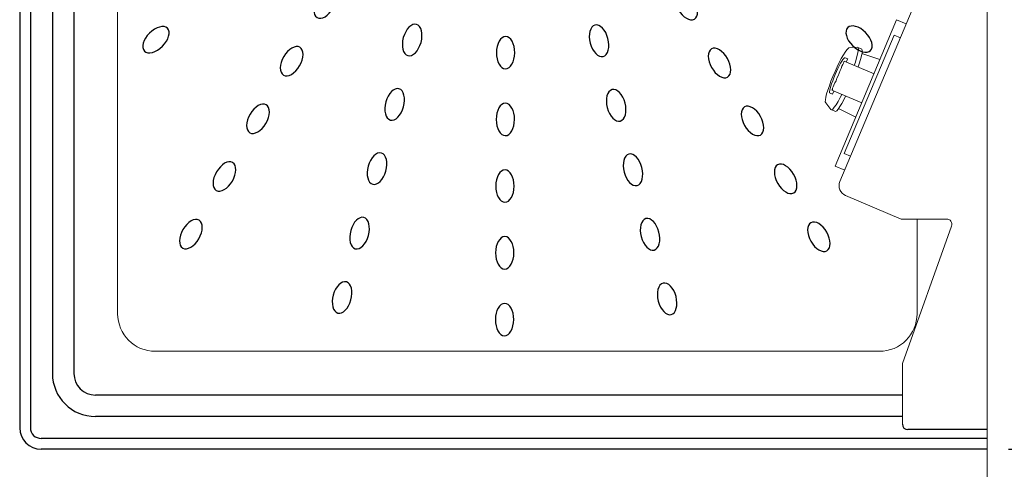
# Model space of a CAD drawing. Units: millimetres. Extents: x 9811 to 12961, y -2536 to 1919.
# Drawn here: x 11488 to 12404, y -1869 to -1451 of the extents above; entities that cross this region are included whole.
import ezdxf

# ---------------------------------------------------------------- set-up
doc = ezdxf.new("R2010")
doc.units = ezdxf.units.MM
doc.layers.add('寸法線', color=3, linetype='Continuous', lineweight=15)
doc.styles.add('japanese', font='romans.shx', dxfattribs={"bigfont": 'bigfont.shx'})
doc.dimstyles.new('KIHON', dxfattribs={"dimscale": 10, "dimtxt": 2.5, "dimasz": 2.5, "dimexe": 0, "dimexo": 2, "dimgap": 1, "dimtad": 1, "dimdec": 0, "dimdsep": 46, "dimtxsty": 'japanese', "dimblk": 'OPEN30', "dimcen": 2.5, "dimadec": 0, "dimazin": 0, "dimtfac": 1, "dimtdec": 0, "dimtmove": 0, "dimatfit": 0, "dimfxl": 1, "dimarcsym": 0})

# ---------------------------------------------------------------- blocks, each defined once
blk = doc.blocks.new('_Open30')
at = {"color": 0, "linetype": 'ByBlock', "lineweight": -2}
for p, q in [((-1, 0.268), (0, 0)), ((0, 0), (-1, -0.268)), ((0, 0), (-1, 0))]:
    blk.add_line(p, q, dxfattribs=at)
blk = doc.blocks.new('*D41')
at = {"layer": 'Defpoints', "color": 0, "transparency": 16777216}
for p in [(12387.8, -950.59), (12387.8, -1850.59), (12558.09, -1850.59)]:
    blk.add_point(p, dxfattribs=at)
at = {"layer": '寸法線', "color": 0, "lineweight": -2, "transparency": 16777216}
for p, q in [((12407.8, -950.59), (12558.09, -950.59)), ((12558.09, -975.59), (12558.09, -1825.59)), ((12407.8, -1850.59), (12558.09, -1850.59))]:
    blk.add_line(p, q, dxfattribs=at)
at = {"layer": '寸法線', "color": 0, "lineweight": -2, "transparency": 16777216, "xscale": 25, "yscale": 25, "zscale": 25}
for p, rotation in [((12558.09, -950.59), 90), ((12558.09, -1850.59), 270)]:
    blk.add_blockref('_Open30', p, dxfattribs=dict(at, rotation=rotation))
at = {"layer": '寸法線', "color": 0, "transparency": 16777216, "insert": (12530.59, -1400.59), "char_height": 35, "attachment_point": 5, "rotation": 90, "style": 'japanese'}
blk.add_mtext('900', dxfattribs=at)

msp = doc.modelspace()

# ---------------------------------------------------------------- linework, layer by layer
for p, q in [((11487.8, -950.59), (11487.8, -1830.59)), ((11497.8, -950.59), (11497.8, -1830.59)), ((11518.25, -1029.37), (11518.25, -1780.14)), ((11538.25, -1029.37), (11538.25, -1780.14)), ((12309.02, -1800.14), (11558.25, -1800.14)), ((12309.02, -1820.14), (11558.25, -1820.14)), ((12387.8, -1840.59), (11507.8, -1840.59)), ((12387.8, -1832.28), (12314.02, -1832.28)), ((12387.8, -1850.59), (11507.8, -1850.59))]:
    msp.add_line(p, q)
at = {"color": 4, "lineweight": 0}
msp.add_line((12387.8, -1950.59), (12387.8, -950.59), dxfattribs=at)
at = {"lineweight": 0}
for p, q in [((11578.93, -1050.74), (11578.93, -1724.46)), ((12318.2, -1441.69), (12250.9, -1601.52)), ((12303.68, -1451.23), (12246.44, -1587.17)), ((12312.6, -1454.98), (12303.68, -1451.23)), ((12301.37, -1465.29), (12254.98, -1575.47)), ((12307.22, -1467.76), (12301.37, -1465.29)), ((12254.08, -1483.68), (12252.16, -1487.09)), ((12255.78, -1481.13), (12254.08, -1483.68)), ((12257.27, -1479), (12255.78, -1481.13)), ((12258.34, -1477.94), (12257.27, -1479)), ((12259.19, -1477.3), (12258.34, -1477.94)), ((12267.07, -1476.66), (12259.19, -1477.3)), ((12266.43, -1486.45), (12267.28, -1483.05)), ((12267.71, -1476.87), (12267.07, -1476.66)), ((12270.69, -1478.15), (12267.07, -1476.66)), ((12267.28, -1483.05), (12267.92, -1480.06)), ((12268.13, -1478.15), (12267.71, -1476.87)), ((12267.92, -1480.06), (12268.13, -1478.15)), ((12271.33, -1478.36), (12270.69, -1478.15)), ((12270.9, -1484.54), (12271.54, -1481.77)), ((12271.54, -1479.64), (12271.33, -1478.36)), ((12288.15, -1488.16), (12271.33, -1482.41)), ((12271.54, -1481.77), (12271.54, -1479.64)), ((12250.25, -1490.71), (12248.33, -1494.97)), ((12252.16, -1487.09), (12250.25, -1490.71)), ((12250.25, -1493.9), (12251.53, -1491.56)), ((12251.53, -1491.56), (12252.59, -1489.65)), ((12252.59, -1489.65), (12253.66, -1488.16)), ((12252.8, -1494.33), (12253.66, -1492.63)), ((12253.66, -1488.16), (12254.51, -1487.09)), ((12253.66, -1492.63), (12254.08, -1491.35)), ((12254.08, -1491.35), (12254.51, -1490.28)), ((12254.51, -1487.09), (12255.15, -1486.45)), ((12254.51, -1490.28), (12254.72, -1489.65)), ((12254.72, -1489.65), (12254.93, -1489.43)), ((12282.64, -1501.21), (12254.93, -1489.43)), ((12255.15, -1486.45), (12255.78, -1486.45)), ((12255.78, -1486.45), (12258.13, -1487.52)), ((12258.13, -1487.52), (12256.85, -1490.28)), ((12264.3, -1493.48), (12265.37, -1490.5)), ((12265.37, -1490.5), (12266.43, -1486.45)), ((12267.92, -1494.97), (12268.77, -1491.99)), ((12268.77, -1491.99), (12270.05, -1487.94)), ((12270.05, -1487.94), (12270.9, -1484.54)), ((12246.42, -1499.23), (12244.29, -1503.7)), ((12245.35, -1504.98), (12246.63, -1502)), ((12248.33, -1494.97), (12246.42, -1499.23)), ((12246.63, -1502), (12247.69, -1499.23)), ((12247.69, -1499.23), (12248.97, -1496.46)), ((12248.97, -1496.46), (12250.25, -1493.9)), ((12249.18, -1503.06), (12250.25, -1500.72)), ((12250.25, -1500.72), (12251.1, -1498.38)), ((12251.1, -1498.38), (12251.95, -1496.25)), ((12251.95, -1496.25), (12252.8, -1494.33)), ((12242.58, -1508.17), (12241.09, -1512.64)), ((12244.29, -1503.7), (12242.58, -1508.17)), ((12242.58, -1512.85), (12243.22, -1510.51)), ((12243.22, -1510.51), (12244.29, -1507.74)), ((12244.29, -1507.74), (12245.35, -1504.98)), ((12245.35, -1511.79), (12246.2, -1509.87)), ((12246.2, -1509.87), (12247.27, -1507.74)), ((12247.27, -1507.74), (12248.12, -1505.4)), ((12248.12, -1505.4), (12249.18, -1503.06)), ((12238.54, -1520.09), (12237.9, -1523.07)), ((12239.6, -1516.69), (12238.54, -1520.09)), ((12241.09, -1512.64), (12239.6, -1516.69)), ((12241.31, -1518.18), (12241.52, -1516.69)), ((12241.31, -1519.03), (12241.31, -1518.18)), ((12241.73, -1519.45), (12241.31, -1519.03)), ((12241.52, -1516.69), (12241.94, -1514.98)), ((12244.07, -1520.31), (12241.73, -1519.45)), ((12241.94, -1514.98), (12242.58, -1512.85)), ((12243.44, -1516.47), (12243.86, -1515.83)), ((12243.44, -1516.69), (12243.44, -1516.47)), ((12271.16, -1528.47), (12243.44, -1516.69)), ((12243.86, -1515.83), (12244.07, -1514.77)), ((12244.07, -1514.77), (12244.71, -1513.49)), ((12245.35, -1517.33), (12244.07, -1520.31)), ((12244.71, -1513.49), (12245.35, -1511.79)), ((12245.14, -1517.54), (12245.35, -1517.33)), ((12251.1, -1523.5), (12252.8, -1520.52)), ((12237.47, -1525.63), (12237.26, -1527.33)), ((12237.26, -1527.33), (12237.69, -1528.4)), ((12237.9, -1523.07), (12237.47, -1525.63)), ((12237.69, -1528.4), (12242.58, -1534.57)), ((12247.27, -1530.31), (12249.18, -1527.12)), ((12249.18, -1527.12), (12251.1, -1523.5)), ((12250.89, -1531.8), (12252.8, -1528.82)), ((12252.8, -1528.82), (12254.72, -1524.99)), ((12254.72, -1524.99), (12256.21, -1522.01)), ((12242.58, -1534.57), (12243.22, -1534.78)), ((12246.2, -1536.06), (12242.58, -1534.57)), ((12243.22, -1534.78), (12244.29, -1534.15)), ((12244.29, -1534.15), (12245.56, -1532.44)), ((12245.56, -1532.44), (12247.27, -1530.31)), ((12246.2, -1536.06), (12246.84, -1536.27)), ((12246.84, -1536.27), (12247.91, -1535.64)), ((12247.91, -1535.64), (12249.18, -1534.15)), ((12249.18, -1534.15), (12250.89, -1531.8)), ((12265.58, -1541.6), (12249.61, -1533.51)), ((12260.83, -1577.93), (12254.98, -1575.47)), ((12255.36, -1590.93), (12246.44, -1587.17)), ((12307.96, -1636.39), (12256.23, -1614.62)), ((12350.04, -1636.39), (12307.96, -1636.39)), ((12322.65, -1724.46), (12322.65, -1636.18)), ((12354.74, -1643.08), (12309.02, -1770.74)), ((12287.65, -1759.46), (11613.93, -1759.46)), ((12309.02, -1770.74), (12309.02, -1827.28))]:
    msp.add_line(p, q, dxfattribs=at)
for centre, radius, start, end in [((12260.11, -1605.4), 10, 157.16635, 247.16635), ((12350.04, -1641.39), 5, 340.29442, 90), ((11613.93, -1724.46), 35, 180, 270), ((12287.65, -1724.46), 35, 270, 0)]:
    msp.add_arc(centre, radius, start, end, dxfattribs=at)
for centre, radius in [((11558.25, -1780.14), 40), ((11558.25, -1780.14), 20), ((11507.8, -1830.59), 20), ((11507.8, -1830.59), 10), ((12314.02, -1827.28), 5)]:
    msp.add_arc(centre, radius, 180, 270)
at = {"extrusion": (0, 0, -1)}
for centre, major_axis, ratio in [((11772.05, -1435.95), (7.61, 13), 0.566202), ((12108.03, -1437.42), (-7.45, 13.09), 0.566202), ((11614.56, -1469.58), (10.72, 10.59), 0.566202), ((11852.94, -1469.87), (3.99, 14.53), 0.566202), ((12026.85, -1470.63), (-3.81, 14.58), 0.566202), ((12268.78, -1469.04), (-10.65, 10.65), 0.570088), ((11740.84, -1489.62), (7.61, 13), 0.566202), ((11939.84, -1481.7), (0.09, 15.07), 0.566202), ((12138.9, -1491.29), (-7.45, 13.09), 0.566202), ((11836.68, -1529.79), (3.99, 14.53), 0.566202), ((12042.73, -1530.65), (-3.81, 14.58), 0.566202), ((11709.52, -1543.11), (7.61, 13), 0.566202), ((11939.65, -1543.79), (0.09, 15.07), 0.566202), ((12169.56, -1545.16), (-7.45, 13.09), 0.566202), ((11820.27, -1589.56), (3.99, 14.53), 0.566202), ((12058.4, -1590.62), (-3.81, 14.58), 0.566202), ((11678.3, -1596.78), (7.61, 13), 0.566202), ((12200.43, -1599.03), (-7.45, 13.09), 0.566202), ((11939.26, -1605.77), (0.09, 15.07), 0.566202), ((11647.09, -1650.45), (7.61, 13), 0.566202), ((11804.01, -1649.48), (3.99, 14.53), 0.566202), ((12074.28, -1650.65), (-3.81, 14.58), 0.566202), ((12231.31, -1652.89), (-7.45, 13.09), 0.566202), ((11939.07, -1667.86), (0.09, 15.07), 0.566202), ((11787.75, -1709.4), (3.99, 14.53), 0.566202), ((12090.16, -1710.67), (-3.81, 14.58), 0.566202), ((11938.87, -1729.94), (0.09, 15.07), 0.566202)]:
    msp.add_ellipse(centre, major_axis=major_axis, ratio=ratio, dxfattribs=at)

# ---------------------------------------------------------------- dimensions: what is measured, and where the dimension line sits
at = {"layer": '寸法線'}
dim = msp.add_linear_dim(base=(12558.09, -1850.59), p1=(12387.8, -950.59), p2=(12387.8, -1850.59), angle=90, dimstyle='KIHON', override={"dimtxt": 3.5}, dxfattribs=at)
dim.commit()
dim.dimension.update_dxf_attribs({"geometry": '*D41', "text_midpoint": (12530.59, -1400.59)})

doc.saveas('drawing.dxf')
